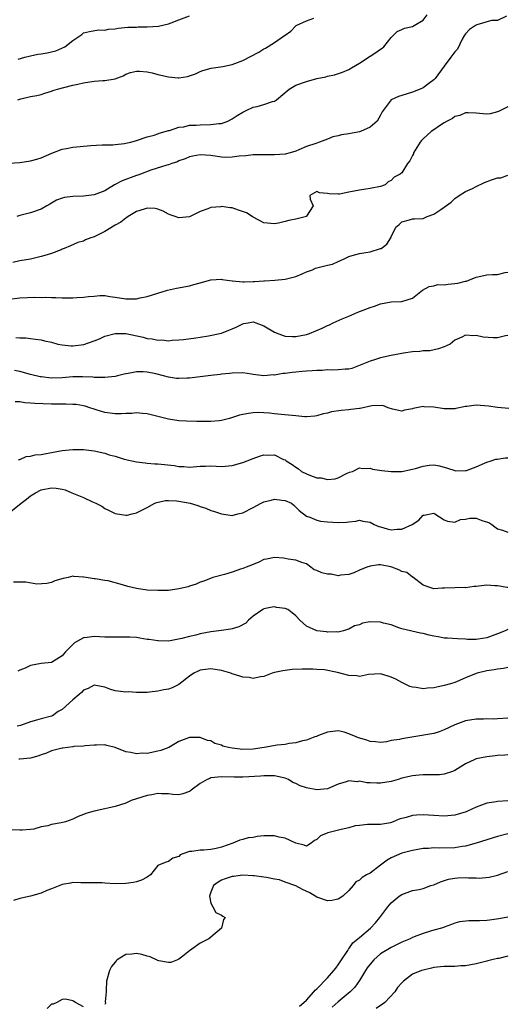
# Model space of a CAD drawing. Units: inches. Extents: x 2574000 to 2577000, y 1509000 to 1512000.
# Drawn here: x 2574749 to 2574841, y 1510371 to 1510556 of the extents above; entities that cross this region are included whole.
import ezdxf

# ---------------------------------------------------------------- set-up
doc = ezdxf.new("R2010")
doc.units = ezdxf.units.IN
doc.header["$MEASUREMENT"] = 0
doc.layers.add('LD25741509_2ft', color=100, linetype='Continuous')

msp = doc.modelspace()

# ---------------------------------------------------------------- linework, layer by layer
at = {"layer": 'LD25741509_2ft'}
for points, elevation in [([(2574747, 1510529.04), (2574749, 1510529.19), (2574751, 1510529.48), (2574752.21, 1510529.8), (2574753, 1510530.06), (2574755.06, 1510530.94), (2574757, 1510531.69), (2574757.83, 1510531.83), (2574759, 1510532.08), (2574762.41, 1510532.41), (2574764.5, 1510532.5), (2574766.54, 1510532.54), (2574767, 1510532.56), (2574768.75, 1510532.75), (2574769, 1510532.8), (2574769.94, 1510533), (2574771, 1510533.32), (2574773, 1510533.99), (2574774.33, 1510534.33), (2574775, 1510534.57), (2574775.27, 1510534.73), (2574776.42, 1510535), (2574777, 1510535.22), (2574777.24, 1510535.24), (2574779, 1510535.87), (2574779.92, 1510535.92), (2574781, 1510536.19), (2574782.22, 1510536.22), (2574783, 1510536.31), (2574785, 1510536.33), (2574786.52, 1510536.52), (2574787, 1510536.55), (2574788.23, 1510537), (2574789, 1510537.41), (2574789.95, 1510538.05), (2574791, 1510538.68), (2574791.63, 1510539), (2574793, 1510539.61), (2574793.75, 1510539.75), (2574795, 1510540.08), (2574796.65, 1510540.65), (2574797, 1510540.75), (2574797.37, 1510541), (2574799.77, 1510543), (2574801, 1510543.74), (2574803, 1510544.44), (2574804.98, 1510544.98), (2574806.67, 1510545.33), (2574807, 1510545.43), (2574808.3, 1510545.7), (2574809.81, 1510546.19), (2574811, 1510546.71), (2574811.52, 1510547), (2574813, 1510547.9), (2574815, 1510549.21), (2574816.11, 1510549.89), (2574817, 1510550.54), (2574817.28, 1510550.72), (2574817.59, 1510551), (2574819, 1510552.76), (2574820.11, 1510553.89), (2574821, 1510554.26), (2574821.5, 1510554.5), (2574823, 1510554.83), (2574823.34, 1510555), (2574825, 1510556.02), (2574825.75, 1510557)], 8806), ([(2574840.75, 1510556.75), (2574839, 1510555.95), (2574837.92, 1510555.92), (2574835.12, 1510555.12), (2574834.87, 1510555), (2574833.77, 1510554.23), (2574833, 1510553.4), (2574832.83, 1510553.17), (2574832.39, 1510552.39), (2574831.46, 1510550.54), (2574831, 1510550.01), (2574830.21, 1510549), (2574829, 1510547.31), (2574827.25, 1510545), (2574827, 1510544.76), (2574826.09, 1510544.09), (2574825, 1510543.26), (2574824.48, 1510543), (2574823, 1510542.43), (2574821, 1510541.82), (2574820.36, 1510541.64), (2574818.99, 1510541.01), (2574817.45, 1510539), (2574817.28, 1510538.72), (2574817, 1510538.13), (2574816.35, 1510537), (2574815, 1510535.87), (2574813.19, 1510535), (2574813, 1510534.94), (2574811.32, 1510534.68), (2574811, 1510534.61), (2574809.61, 1510534.4), (2574809, 1510534.22), (2574808.01, 1510533.99), (2574807, 1510533.58), (2574805.45, 1510533), (2574804.76, 1510532.76), (2574803, 1510532.2), (2574801.58, 1510531.58), (2574801, 1510531.35), (2574799.92, 1510531), (2574799, 1510530.76), (2574797, 1510530.63), (2574795, 1510530.66), (2574793, 1510530.61), (2574791.57, 1510530.43), (2574790.35, 1510530.35), (2574789, 1510530.17), (2574787.84, 1510530.16), (2574787, 1510530.18), (2574785, 1510530.48), (2574783, 1510530.66), (2574781.63, 1510530.37), (2574781, 1510530.26), (2574780.15, 1510529.85), (2574779, 1510529.48), (2574778.69, 1510529.32), (2574777.64, 1510529), (2574777, 1510528.76), (2574776.7, 1510528.7), (2574773.72, 1510527.72), (2574771.73, 1510527), (2574771.22, 1510526.78), (2574771, 1510526.72), (2574768.26, 1510525.74), (2574766.87, 1510525), (2574765, 1510523.88), (2574763, 1510523.09), (2574761, 1510522.84), (2574759, 1510522.81), (2574757.42, 1510522.58), (2574757, 1510522.48), (2574755.92, 1510522.08), (2574755, 1510521.54), (2574754.63, 1510521.37), (2574754.09, 1510521), (2574753, 1510520.37), (2574751, 1510519.69), (2574749, 1510519.22), (2574748.46, 1510519)], 8808), ([(2574748.61, 1510541), (2574749.19, 1510541.19), (2574751, 1510541.59), (2574752.22, 1510541.78), (2574753, 1510542.01), (2574753.74, 1510542.26), (2574755, 1510542.63), (2574755.25, 1510542.75), (2574756.09, 1510543), (2574757.29, 1510543.29), (2574759, 1510543.75), (2574759.96, 1510543.96), (2574761, 1510544.21), (2574763, 1510544.48), (2574764.63, 1510544.63), (2574765, 1510544.63), (2574767, 1510544.95), (2574768.48, 1510545.52), (2574769, 1510545.81), (2574769.87, 1510546.13), (2574771, 1510546.39), (2574771.58, 1510546.42), (2574773, 1510546.24), (2574773.93, 1510546.07), (2574775, 1510545.77), (2574777, 1510545.32), (2574778.84, 1510545.16), (2574779, 1510545.16), (2574780.61, 1510545.39), (2574782.1, 1510545.9), (2574783, 1510546.32), (2574783.49, 1510546.51), (2574785.07, 1510546.93), (2574787.24, 1510547.24), (2574789, 1510547.66), (2574791, 1510548.39), (2574794.03, 1510549.97), (2574795, 1510550.6), (2574795.28, 1510550.72), (2574797, 1510551.77), (2574798.91, 1510553.09), (2574799, 1510553.19), (2574800.08, 1510553.92), (2574801, 1510554.93), (2574801.1, 1510555), (2574803, 1510555.86), (2574804.39, 1510556.39)], 8804), ([(2574748.67, 1510548.67), (2574749.94, 1510549), (2574751, 1510549.3), (2574752.42, 1510549.58), (2574753, 1510549.63), (2574754.15, 1510549.85), (2574755, 1510550.03), (2574755.76, 1510550.24), (2574757.5, 1510551), (2574759, 1510552.15), (2574760.7, 1510553.3), (2574761, 1510553.58), (2574762.12, 1510553.88), (2574763.8, 1510554.2), (2574765, 1510554.13), (2574765.7, 1510554.3), (2574767, 1510554.38), (2574767.53, 1510554.47), (2574769.33, 1510554.67), (2574771, 1510554.7), (2574771.28, 1510554.72), (2574773, 1510554.71), (2574775.11, 1510554.89), (2574777, 1510555.31), (2574777.52, 1510555.52), (2574779, 1510556.06), (2574781, 1510556.83)], 8802), ([(2574841, 1510539.64), (2574839.22, 1510538.78), (2574839, 1510538.71), (2574837.63, 1510538.37), (2574837, 1510538.27), (2574835.61, 1510538.39), (2574835, 1510538.48), (2574833.48, 1510538.52), (2574833, 1510538.57), (2574831.93, 1510538.07), (2574831, 1510537.83), (2574830.52, 1510537.48), (2574829.55, 1510537), (2574829, 1510536.67), (2574828.11, 1510536.11), (2574827, 1510535.37), (2574826.5, 1510535), (2574825, 1510533.64), (2574824.7, 1510533.3), (2574824.45, 1510533), (2574823.22, 1510531), (2574823.17, 1510530.83), (2574823, 1510530.49), (2574822.48, 1510529.52), (2574822.05, 1510529), (2574821, 1510527.24), (2574820.71, 1510527), (2574819.56, 1510526.44), (2574819, 1510525.82), (2574818.43, 1510525.57), (2574817.85, 1510525), (2574817, 1510524.65), (2574815, 1510524.26), (2574814.18, 1510524.18), (2574813, 1510524), (2574811, 1510523.57), (2574809.25, 1510523.25), (2574809, 1510523.23), (2574807.27, 1510523.27), (2574807, 1510523.36), (2574805.46, 1510523.46), (2574805, 1510523.7), (2574803.68, 1510523), (2574803.74, 1510522.26), (2574804.26, 1510521), (2574803.05, 1510519.05), (2574803, 1510518.99), (2574801, 1510518.52), (2574799.71, 1510518.29), (2574799, 1510518.08), (2574797.75, 1510517.76), (2574797, 1510517.63), (2574795, 1510517.8), (2574793, 1510518.87), (2574792.82, 1510519), (2574791.7, 1510519.7), (2574790.23, 1510520.23), (2574789, 1510520.63), (2574788.64, 1510520.64), (2574787, 1510520.89), (2574786.86, 1510520.86), (2574785, 1510520.71), (2574784.46, 1510520.46), (2574783, 1510519.96), (2574781, 1510518.98), (2574779, 1510518.75), (2574778.26, 1510519), (2574777.36, 1510519.36), (2574777, 1510519.47), (2574776.03, 1510520.03), (2574775, 1510520.39), (2574774.5, 1510520.5), (2574773, 1510520.58), (2574772.41, 1510520.41), (2574771, 1510519.95), (2574769.43, 1510519), (2574769.19, 1510518.81), (2574769, 1510518.73), (2574768.02, 1510517.98), (2574767, 1510517.4), (2574765, 1510516.21), (2574763, 1510515.21), (2574762.39, 1510515), (2574761.39, 1510514.61), (2574761, 1510514.39), (2574759.91, 1510514.09), (2574758.53, 1510513.47), (2574757.39, 1510513), (2574757, 1510512.85), (2574756.77, 1510512.77), (2574755, 1510512.07), (2574753.7, 1510511.7), (2574753, 1510511.47), (2574751.01, 1510510.99), (2574749, 1510510.64), (2574747.67, 1510510.33)], 8810), ([(2574747.49, 1510503.49), (2574749, 1510503.68), (2574751.81, 1510503.81), (2574753, 1510503.79), (2574753.83, 1510503.83), (2574755, 1510503.74), (2574755.77, 1510503.77), (2574757, 1510503.67), (2574757.7, 1510503.7), (2574759, 1510503.68), (2574759.75, 1510503.75), (2574761, 1510503.8), (2574761.96, 1510503.96), (2574763, 1510504.04), (2574764.11, 1510504.11), (2574765, 1510504.13), (2574765.96, 1510503.96), (2574767, 1510503.84), (2574769, 1510503.5), (2574769.53, 1510503.53), (2574771, 1510503.5), (2574771.68, 1510503.68), (2574773, 1510503.95), (2574775, 1510504.6), (2574776.86, 1510505.14), (2574778.5, 1510505.5), (2574781, 1510505.99), (2574781.78, 1510506.22), (2574783, 1510506.52), (2574785, 1510507.07), (2574787, 1510507.2), (2574787.16, 1510507.16), (2574789, 1510506.89), (2574789.1, 1510506.9), (2574791, 1510506.72), (2574791.26, 1510506.74), (2574793, 1510506.77), (2574793.24, 1510506.76), (2574795, 1510506.89), (2574795.12, 1510506.88), (2574797.05, 1510507.05), (2574799, 1510507.19), (2574801, 1510507.71), (2574802.23, 1510508.23), (2574803, 1510508.6), (2574804.13, 1510509), (2574804.74, 1510509.26), (2574807, 1510509.85), (2574807.93, 1510510.07), (2574809, 1510510.53), (2574810.01, 1510511), (2574811, 1510511.51), (2574811.66, 1510511.66), (2574813, 1510512.07), (2574814.22, 1510512.22), (2574815, 1510512.36), (2574817, 1510512.96), (2574817.07, 1510513), (2574818.17, 1510513.83), (2574818.92, 1510515), (2574819, 1510515.21), (2574819.85, 1510517), (2574820.49, 1510517.51), (2574821, 1510518.04), (2574822.42, 1510518.42), (2574823, 1510518.55), (2574823.41, 1510518.59), (2574825, 1510518.64), (2574825.76, 1510519), (2574827, 1510519.43), (2574828.36, 1510520.36), (2574829, 1510520.78), (2574830.29, 1510521.71), (2574831, 1510522.38), (2574831.79, 1510523), (2574833, 1510523.74), (2574834.3, 1510524.3), (2574835, 1510524.66), (2574836.59, 1510525.41), (2574837.92, 1510525.92), (2574839, 1510526.28), (2574839.67, 1510526.33), (2574841, 1510526.78)], 8812), ([(2574748.23, 1510496.23), (2574749, 1510496.19), (2574750.15, 1510496.15), (2574751, 1510496.03), (2574751.93, 1510495.93), (2574753, 1510495.8), (2574753.63, 1510495.63), (2574755, 1510495.32), (2574756.19, 1510495), (2574757, 1510494.82), (2574758.69, 1510494.69), (2574759, 1510494.68), (2574761.07, 1510494.93), (2574763, 1510495.57), (2574764, 1510496), (2574765, 1510496.45), (2574767, 1510497.01), (2574769, 1510496.99), (2574772.26, 1510496.26), (2574773, 1510496.05), (2574773.97, 1510495.97), (2574775, 1510495.71), (2574775.76, 1510495.76), (2574777, 1510495.63), (2574777.72, 1510495.72), (2574779, 1510495.78), (2574779.87, 1510495.87), (2574782.15, 1510496.15), (2574783, 1510496.32), (2574784.55, 1510496.55), (2574787, 1510497.05), (2574788.39, 1510497.61), (2574789, 1510497.87), (2574789.8, 1510498.2), (2574791, 1510498.83), (2574791.16, 1510498.84), (2574792.03, 1510499), (2574793, 1510499.15), (2574793.48, 1510499), (2574795, 1510498.41), (2574797, 1510497.22), (2574798.61, 1510496.61), (2574799, 1510496.51), (2574800.41, 1510496.41), (2574801, 1510496.39), (2574803, 1510496.77), (2574803.62, 1510497), (2574806, 1510498), (2574807, 1510498.51), (2574807.37, 1510498.63), (2574808.07, 1510499), (2574809.76, 1510499.76), (2574811, 1510500.24), (2574812.68, 1510501), (2574813.21, 1510501.21), (2574815, 1510501.88), (2574815.85, 1510502.15), (2574817, 1510502.56), (2574819, 1510502.95), (2574821, 1510503.03), (2574823, 1510503.66), (2574824.88, 1510505.12), (2574826.14, 1510505.86), (2574827, 1510505.96), (2574827.81, 1510506.19), (2574829, 1510506.16), (2574829.71, 1510506.29), (2574831, 1510506.38), (2574831.54, 1510506.46), (2574833, 1510506.82), (2574833.17, 1510506.83), (2574833.62, 1510507), (2574835, 1510507.57), (2574837, 1510508.04), (2574838.1, 1510508.1), (2574839, 1510508.12), (2574840.46, 1510508.46), (2574841, 1510508.53)], 8814), ([(2574841, 1510496.62), (2574840.54, 1510496.54), (2574839, 1510496.19), (2574838.18, 1510496.18), (2574836.31, 1510496.31), (2574835, 1510496.62), (2574834.57, 1510496.57), (2574833, 1510496.67), (2574832.3, 1510496.3), (2574831, 1510495.74), (2574830.08, 1510495), (2574829, 1510494.47), (2574827.93, 1510494.07), (2574826.26, 1510493.74), (2574825, 1510493.7), (2574824.39, 1510493.61), (2574823, 1510493.54), (2574821.28, 1510493.28), (2574821, 1510493.23), (2574819.99, 1510493), (2574819, 1510492.81), (2574817, 1510492.37), (2574816.06, 1510492.06), (2574815, 1510491.76), (2574811.58, 1510490.42), (2574811, 1510490.27), (2574810.29, 1510490.29), (2574809, 1510490.11), (2574807.95, 1510490.05), (2574807, 1510490.13), (2574805.96, 1510490.04), (2574805, 1510490.02), (2574804.07, 1510489.93), (2574803, 1510489.87), (2574802.2, 1510489.8), (2574801, 1510489.73), (2574800.34, 1510489.66), (2574799, 1510489.47), (2574798.56, 1510489.44), (2574797, 1510489.16), (2574796.83, 1510489.17), (2574795, 1510489.03), (2574793, 1510489.28), (2574792.65, 1510489.35), (2574791, 1510489.57), (2574789, 1510489.53), (2574788.54, 1510489.46), (2574787, 1510489.32), (2574786.74, 1510489.26), (2574785, 1510489.09), (2574783, 1510488.82), (2574781, 1510488.58), (2574780.54, 1510488.54), (2574779, 1510488.49), (2574778.53, 1510488.53), (2574777, 1510488.73), (2574776.06, 1510489), (2574774.64, 1510489.36), (2574773, 1510489.71), (2574772.23, 1510489.77), (2574771, 1510489.75), (2574769.42, 1510489.42), (2574769, 1510489.39), (2574768.67, 1510489.33), (2574767.43, 1510489), (2574767, 1510488.9), (2574765, 1510488.67), (2574764.71, 1510488.71), (2574763, 1510488.72), (2574762.76, 1510488.76), (2574760.84, 1510488.84), (2574759, 1510488.79), (2574757, 1510488.63), (2574755, 1510488.59), (2574753, 1510488.8), (2574752.83, 1510488.83), (2574751, 1510489.23), (2574749, 1510489.81), (2574748, 1510490)], 8816), ([(2574841.15, 1510482.85), (2574839, 1510483.04), (2574837.3, 1510483.3), (2574835, 1510483.46), (2574833.23, 1510483.23), (2574833, 1510483.23), (2574831.14, 1510482.86), (2574831, 1510482.82), (2574829, 1510482.8), (2574827, 1510483.1), (2574825.18, 1510483.18), (2574825, 1510483.22), (2574823.12, 1510482.88), (2574823, 1510482.82), (2574821.48, 1510482.52), (2574821, 1510482.37), (2574819.26, 1510482.74), (2574818.45, 1510483), (2574817.43, 1510483.43), (2574815.36, 1510483.36), (2574813.13, 1510482.87), (2574813, 1510482.86), (2574811.36, 1510482.64), (2574811, 1510482.62), (2574809.53, 1510482.47), (2574807.77, 1510482.23), (2574807, 1510481.98), (2574806.17, 1510481.83), (2574805, 1510481.49), (2574804.57, 1510481.43), (2574803, 1510481.31), (2574802.69, 1510481.31), (2574801, 1510481.45), (2574798.25, 1510481.75), (2574797, 1510481.86), (2574796.03, 1510481.97), (2574793.92, 1510482.08), (2574793, 1510482.03), (2574792.08, 1510481.92), (2574791, 1510481.71), (2574790.43, 1510481.57), (2574788.52, 1510481), (2574787, 1510480.62), (2574786.56, 1510480.56), (2574785, 1510480.38), (2574782.39, 1510480.39), (2574780.44, 1510480.44), (2574779, 1510480.52), (2574777, 1510480.82), (2574775, 1510481.35), (2574773, 1510481.86), (2574772.11, 1510481.89), (2574771, 1510482.03), (2574770.09, 1510481.91), (2574769, 1510481.92), (2574768.15, 1510481.85), (2574767, 1510481.86), (2574765, 1510482.1), (2574763.39, 1510482.61), (2574763, 1510482.71), (2574762.22, 1510483), (2574761.29, 1510483.29), (2574761, 1510483.36), (2574759.59, 1510483.59), (2574759, 1510483.64), (2574757.69, 1510483.69), (2574757, 1510483.67), (2574755.7, 1510483.7), (2574755, 1510483.69), (2574751.8, 1510483.8), (2574751, 1510483.89), (2574749.94, 1510483.94), (2574749, 1510484.09), (2574748.13, 1510484.13)], 8818), ([(2574748.76, 1510473.24), (2574749, 1510473.28), (2574750.2, 1510473.8), (2574751, 1510473.91), (2574751.89, 1510474.11), (2574753, 1510474.22), (2574753.65, 1510474.35), (2574755, 1510474.55), (2574757, 1510474.92), (2574759, 1510475.15), (2574761, 1510475.14), (2574763, 1510474.88), (2574765, 1510474.45), (2574765.85, 1510474.15), (2574767, 1510473.86), (2574768.67, 1510473.33), (2574771, 1510472.83), (2574772.6, 1510472.6), (2574773, 1510472.58), (2574774.42, 1510472.42), (2574775, 1510472.41), (2574778.1, 1510472.1), (2574779, 1510471.93), (2574779.93, 1510471.93), (2574781, 1510471.83), (2574783, 1510471.99), (2574783.97, 1510471.97), (2574785, 1510472.03), (2574785.98, 1510471.98), (2574787, 1510471.96), (2574789, 1510472.15), (2574791, 1510472.68), (2574791.87, 1510473), (2574793, 1510473.46), (2574794.15, 1510473.85), (2574795, 1510474.1), (2574795.91, 1510474.09), (2574797, 1510474.15), (2574798.72, 1510473.28), (2574799, 1510473.18), (2574799.19, 1510473), (2574800.31, 1510472.31), (2574801, 1510471.78), (2574801.49, 1510471.49), (2574802.07, 1510471), (2574803, 1510470.54), (2574803.79, 1510470.21), (2574805, 1510469.81), (2574805.79, 1510469.79), (2574807, 1510469.51), (2574808.4, 1510469.6), (2574809, 1510469.82), (2574810.59, 1510470.59), (2574811.16, 1510470.84), (2574811.72, 1510471), (2574813, 1510471.7), (2574813.57, 1510471.57), (2574815, 1510471.59), (2574815.46, 1510471.46), (2574817.2, 1510471.2), (2574819, 1510470.99), (2574821, 1510471), (2574823, 1510471.44), (2574823.58, 1510471.58), (2574825, 1510472), (2574826.17, 1510472.17), (2574827, 1510472.23), (2574828.09, 1510472.09), (2574829.63, 1510471.63), (2574831, 1510471.16), (2574831.14, 1510471.14), (2574833, 1510471.15), (2574833.21, 1510471.21), (2574835, 1510471.87), (2574836.57, 1510472.57), (2574837, 1510472.78), (2574837.83, 1510473), (2574838.71, 1510473.29), (2574839, 1510473.33), (2574840.44, 1510473.56), (2574841, 1510473.58)], 8820), ([(2574747, 1510463.2), (2574749.24, 1510465), (2574750.24, 1510465.76), (2574751, 1510466.41), (2574751.95, 1510467), (2574753, 1510467.53), (2574755, 1510467.9), (2574755.87, 1510467.87), (2574757, 1510467.68), (2574757.56, 1510467.56), (2574758.81, 1510467), (2574761, 1510466.12), (2574762.71, 1510465.29), (2574763, 1510465.18), (2574763.3, 1510465), (2574764.45, 1510464.45), (2574765, 1510464.04), (2574765.74, 1510463.74), (2574767, 1510463.06), (2574769, 1510462.74), (2574769.25, 1510462.75), (2574770.18, 1510463), (2574771, 1510463.18), (2574773, 1510464.23), (2574774.43, 1510465), (2574774.83, 1510465.17), (2574776.48, 1510465.52), (2574777, 1510465.54), (2574778.52, 1510465.48), (2574779, 1510465.41), (2574781.1, 1510465), (2574782.57, 1510464.57), (2574783, 1510464.37), (2574784.06, 1510464.06), (2574785, 1510463.62), (2574785.49, 1510463.49), (2574787, 1510462.99), (2574789, 1510462.7), (2574790.07, 1510463), (2574791, 1510463.2), (2574793, 1510464.18), (2574794.46, 1510465), (2574795, 1510465.26), (2574796.38, 1510465.62), (2574797, 1510465.8), (2574798.38, 1510465.62), (2574799, 1510465.56), (2574800.18, 1510465), (2574800.62, 1510464.62), (2574801.62, 1510463.62), (2574803, 1510462.57), (2574803.63, 1510462.37), (2574805, 1510461.82), (2574805.66, 1510461.66), (2574807, 1510461.52), (2574809, 1510461.4), (2574810.58, 1510461.42), (2574811, 1510461.51), (2574812.35, 1510461.65), (2574813, 1510461.85), (2574813.65, 1510461.65), (2574815, 1510461.42), (2574815.75, 1510461), (2574816.64, 1510460.64), (2574817, 1510460.55), (2574818.2, 1510460.2), (2574819, 1510460), (2574820.12, 1510460.12), (2574821, 1510460.13), (2574822.93, 1510461), (2574824.19, 1510461.81), (2574825, 1510462.76), (2574825.22, 1510462.78), (2574827, 1510463.16), (2574827.22, 1510463), (2574829, 1510461.91), (2574829.63, 1510461.63), (2574831, 1510461.48), (2574832.04, 1510461.96), (2574833, 1510462.03), (2574833.82, 1510462.18), (2574835, 1510462.18), (2574836.27, 1510461.73), (2574837.38, 1510461.38), (2574837.94, 1510461), (2574838.54, 1510460.54), (2574839, 1510460.21), (2574839.94, 1510459.94), (2574841, 1510459.59)], 8822), ([(2574841, 1510449.13), (2574840.84, 1510449.16), (2574839, 1510449.45), (2574838.54, 1510449.46), (2574837, 1510449.6), (2574836.5, 1510449.5), (2574835, 1510449.36), (2574834.64, 1510449.36), (2574833, 1510449.1), (2574832.85, 1510449.15), (2574831, 1510449.08), (2574829.03, 1510449.03), (2574828.96, 1510449.04), (2574828.6, 1510449), (2574827, 1510448.91), (2574826.62, 1510449), (2574825, 1510449.56), (2574823.07, 1510451.07), (2574823, 1510451.07), (2574821.94, 1510451.94), (2574821, 1510452.16), (2574820.46, 1510452.47), (2574819.13, 1510453), (2574818.95, 1510453.05), (2574817, 1510453.39), (2574816.59, 1510453.41), (2574815, 1510453.16), (2574814.42, 1510453), (2574813, 1510452.42), (2574811.92, 1510451.92), (2574811, 1510451.58), (2574809.44, 1510451.44), (2574809, 1510451.35), (2574807.65, 1510451.65), (2574807, 1510451.68), (2574805.93, 1510451.93), (2574805, 1510452.34), (2574804.46, 1510452.46), (2574803.86, 1510453), (2574803, 1510453.61), (2574802.16, 1510453.84), (2574801, 1510454.32), (2574799.55, 1510454.45), (2574799, 1510454.61), (2574798.67, 1510454.67), (2574797, 1510454.79), (2574795.52, 1510454.48), (2574795, 1510454.39), (2574794.06, 1510453.94), (2574792.64, 1510453.36), (2574791.64, 1510453), (2574791, 1510452.74), (2574790.59, 1510452.59), (2574789, 1510452.04), (2574787.59, 1510451.59), (2574785.38, 1510451), (2574783.65, 1510450.35), (2574783, 1510450.14), (2574782.21, 1510449.79), (2574781, 1510449.4), (2574780.71, 1510449.29), (2574779, 1510448.87), (2574777, 1510448.61), (2574775, 1510448.56), (2574773, 1510448.67), (2574771, 1510448.94), (2574769.34, 1510449.34), (2574768.35, 1510449.65), (2574765.62, 1510450.38), (2574765, 1510450.47), (2574763.22, 1510450.78), (2574763, 1510450.79), (2574761.52, 1510451), (2574761.08, 1510451.08), (2574761, 1510451.11), (2574759.2, 1510451.2), (2574759, 1510451.25), (2574758.1, 1510451), (2574757.16, 1510450.84), (2574755.62, 1510450.38), (2574755, 1510450.09), (2574754.09, 1510449.91), (2574752.21, 1510449.79), (2574750.16, 1510450.16), (2574747.84, 1510450.16)], 8824), ([(2574841, 1510441.22), (2574840.49, 1510441), (2574839, 1510440.42), (2574837, 1510439.68), (2574835.41, 1510439.41), (2574835, 1510439.37), (2574833.38, 1510439.38), (2574833, 1510439.42), (2574831.48, 1510439.48), (2574829.61, 1510439.61), (2574829, 1510439.62), (2574827.83, 1510439.83), (2574827, 1510439.95), (2574826.15, 1510440.15), (2574825, 1510440.45), (2574824.52, 1510440.52), (2574821, 1510441.36), (2574820.45, 1510441.55), (2574819, 1510442.09), (2574817.56, 1510442.44), (2574817, 1510442.63), (2574815, 1510442.69), (2574813.6, 1510442.4), (2574813, 1510442.14), (2574812.1, 1510441.9), (2574811, 1510441.27), (2574810.77, 1510441.23), (2574810, 1510441), (2574809, 1510440.74), (2574808.77, 1510440.77), (2574807, 1510440.72), (2574806.77, 1510440.77), (2574805, 1510440.99), (2574803, 1510441.88), (2574801.78, 1510443), (2574801, 1510443.79), (2574800.35, 1510444.35), (2574799.5, 1510445), (2574799, 1510445.2), (2574797.4, 1510445.4), (2574797, 1510445.48), (2574796.57, 1510445.43), (2574795, 1510445.13), (2574794.91, 1510445.09), (2574794.77, 1510445), (2574793, 1510443.76), (2574792.08, 1510443), (2574791.57, 1510442.43), (2574790.29, 1510441.71), (2574789, 1510441.34), (2574788.71, 1510441.29), (2574787, 1510441.06), (2574785, 1510440.78), (2574783, 1510440.39), (2574782.17, 1510440.17), (2574781, 1510439.92), (2574779.52, 1510439.52), (2574777, 1510439.05), (2574775.09, 1510439.09), (2574775, 1510439.08), (2574773.38, 1510439.38), (2574773, 1510439.38), (2574771.63, 1510439.63), (2574771, 1510439.7), (2574769.76, 1510439.76), (2574769, 1510439.82), (2574767.76, 1510439.76), (2574767, 1510439.76), (2574765, 1510439.81), (2574763, 1510439.92), (2574761.7, 1510439.7), (2574761, 1510439.67), (2574759.29, 1510438.71), (2574759, 1510438.43), (2574757.64, 1510437), (2574757, 1510436.25), (2574755, 1510435), (2574753, 1510434.8), (2574751, 1510434.44), (2574750.02, 1510433.98), (2574749, 1510433.58), (2574748.61, 1510433.39)], 8826), ([(2574841, 1510434.07), (2574840.13, 1510433.87), (2574839, 1510433.76), (2574838.38, 1510433.62), (2574837, 1510433.43), (2574835.19, 1510433), (2574835, 1510432.95), (2574833, 1510432.14), (2574831.45, 1510431.45), (2574831, 1510431.27), (2574830.15, 1510431), (2574829, 1510430.66), (2574827.61, 1510430.39), (2574827, 1510430.23), (2574825.84, 1510430.16), (2574825, 1510430.05), (2574823.71, 1510430.29), (2574823, 1510430.35), (2574822.5, 1510430.5), (2574821, 1510431.23), (2574819.88, 1510431.88), (2574819, 1510432.27), (2574818.45, 1510432.45), (2574817, 1510432.89), (2574814.74, 1510432.74), (2574813, 1510432.38), (2574812.52, 1510432.52), (2574811, 1510432.58), (2574808.88, 1510433.12), (2574806.39, 1510433.61), (2574805, 1510433.7), (2574804.21, 1510433.79), (2574802.21, 1510433.79), (2574800.32, 1510433.68), (2574798.57, 1510433.43), (2574797, 1510433.11), (2574796.57, 1510433), (2574795, 1510432.38), (2574794.33, 1510432.33), (2574793, 1510431.98), (2574792.22, 1510432.22), (2574791, 1510432.25), (2574790.46, 1510432.45), (2574789, 1510432.91), (2574788.77, 1510433), (2574787, 1510433.52), (2574785, 1510433.81), (2574783, 1510433.55), (2574782.61, 1510433.39), (2574781.8, 1510433), (2574781, 1510432.45), (2574779, 1510430.89), (2574777.73, 1510430.27), (2574777, 1510429.97), (2574776.14, 1510429.86), (2574775, 1510429.6), (2574773.43, 1510429.43), (2574773, 1510429.4), (2574772.66, 1510429.34), (2574771, 1510429.35), (2574769.47, 1510429.47), (2574769, 1510429.43), (2574767, 1510429.71), (2574765.97, 1510429.97), (2574765, 1510430.37), (2574763, 1510430.73), (2574761.88, 1510430.12), (2574761, 1510429.78), (2574760.62, 1510429.38), (2574760.21, 1510429), (2574759, 1510427.96), (2574757, 1510426.15), (2574756.24, 1510425.76), (2574755.13, 1510425), (2574755, 1510424.93), (2574753, 1510424.42), (2574752.13, 1510424.13), (2574751, 1510423.87), (2574749.16, 1510423.16), (2574748.52, 1510423)], 8828), ([(2574841, 1510424.55), (2574839, 1510424.38), (2574838.36, 1510424.36), (2574837, 1510424.39), (2574836.36, 1510424.36), (2574835, 1510424.36), (2574833, 1510424.05), (2574831, 1510423.31), (2574829, 1510422.32), (2574828.03, 1510421.97), (2574827, 1510421.66), (2574824.76, 1510421.24), (2574823.28, 1510421), (2574821, 1510420.67), (2574820.54, 1510420.54), (2574819, 1510420.3), (2574818.08, 1510420.08), (2574817, 1510419.98), (2574816.05, 1510420.05), (2574815, 1510420.16), (2574814.38, 1510420.38), (2574812.84, 1510420.84), (2574812.4, 1510421), (2574811, 1510421.58), (2574810.12, 1510421.88), (2574809, 1510422.18), (2574808, 1510422), (2574807, 1510421.91), (2574805.28, 1510421.28), (2574804.89, 1510421.11), (2574804.61, 1510421), (2574803, 1510420.41), (2574802.25, 1510420.25), (2574801, 1510419.86), (2574799.77, 1510419.77), (2574799, 1510419.58), (2574797.47, 1510419.47), (2574795.06, 1510419), (2574793, 1510418.69), (2574791, 1510418.64), (2574789, 1510418.89), (2574788.36, 1510419), (2574787.28, 1510419.28), (2574787, 1510419.43), (2574785.78, 1510419.78), (2574785, 1510420.24), (2574784.36, 1510420.36), (2574783, 1510420.89), (2574781, 1510420.92), (2574779, 1510420.12), (2574777.09, 1510419), (2574775.57, 1510418.43), (2574775, 1510418.29), (2574773, 1510417.91), (2574772.08, 1510417.92), (2574771, 1510417.83), (2574769.9, 1510418.1), (2574769, 1510418.22), (2574767, 1510419.03), (2574765.37, 1510419.37), (2574765, 1510419.53), (2574763.43, 1510419.43), (2574763, 1510419.47), (2574761.3, 1510419.3), (2574761, 1510419.24), (2574759.18, 1510419.18), (2574759, 1510419.12), (2574757.1, 1510418.9), (2574757, 1510418.9), (2574755.5, 1510418.5), (2574755, 1510418.4), (2574754.03, 1510417.97), (2574753, 1510417.62), (2574752.59, 1510417.41), (2574751, 1510416.99), (2574749, 1510416.82), (2574748.84, 1510416.84)], 8830), ([(2574841, 1510417.62), (2574840.43, 1510417.57), (2574839, 1510417.48), (2574838.58, 1510417.42), (2574837, 1510417.28), (2574835, 1510416.89), (2574834.76, 1510416.76), (2574833, 1510415.96), (2574831.46, 1510415), (2574831, 1510414.65), (2574830.52, 1510414.52), (2574829, 1510413.96), (2574828.12, 1510413.88), (2574826.16, 1510413.84), (2574825, 1510413.85), (2574824.23, 1510413.77), (2574823, 1510413.68), (2574821, 1510413.21), (2574820.33, 1510413), (2574819, 1510412.63), (2574817, 1510412.3), (2574816.31, 1510412.31), (2574815, 1510412.36), (2574814.37, 1510412.37), (2574813, 1510412.64), (2574812.57, 1510412.57), (2574811, 1510412.71), (2574810.52, 1510412.52), (2574809, 1510412.08), (2574807, 1510411.23), (2574805, 1510411.02), (2574803, 1510411.41), (2574801.82, 1510411.82), (2574801, 1510412.24), (2574800.45, 1510412.45), (2574799.62, 1510413), (2574799, 1510413.24), (2574797, 1510413.69), (2574796.34, 1510413.66), (2574795, 1510413.7), (2574794.38, 1510413.62), (2574791, 1510413.45), (2574789.42, 1510413.42), (2574787, 1510413.48), (2574785, 1510413.27), (2574784.8, 1510413.2), (2574784.31, 1510413), (2574783, 1510412.2), (2574781.32, 1510411), (2574781.16, 1510410.84), (2574781, 1510410.72), (2574779.74, 1510410.26), (2574779, 1510410.08), (2574777.82, 1510410.19), (2574777, 1510410.28), (2574775.71, 1510410.29), (2574775, 1510410.35), (2574773.9, 1510410.1), (2574773, 1510409.99), (2574771, 1510409.36), (2574770.01, 1510409), (2574769, 1510408.53), (2574767, 1510407.88), (2574765.6, 1510407.6), (2574765, 1510407.45), (2574763, 1510407), (2574761.43, 1510406.57), (2574761, 1510406.37), (2574759.99, 1510406.01), (2574759, 1510405.52), (2574757.61, 1510405), (2574756.81, 1510404.81), (2574755, 1510404.5), (2574754.28, 1510404.28), (2574753, 1510404.05), (2574751.66, 1510403.66), (2574751, 1510403.57), (2574749.43, 1510403.43), (2574749, 1510403.43), (2574747, 1510403.51)], 8832), ([(2574840.96, 1510408.96), (2574839, 1510408.81), (2574838.75, 1510408.75), (2574837, 1510408.54), (2574835, 1510407.78), (2574833.38, 1510407), (2574833.11, 1510406.89), (2574831, 1510406.29), (2574829, 1510406.09), (2574827, 1510406.2), (2574825, 1510406.34), (2574823.73, 1510406.27), (2574823, 1510406.19), (2574821.81, 1510405.81), (2574820.5, 1510405.5), (2574819.35, 1510405), (2574818.83, 1510404.83), (2574817, 1510404.53), (2574816.5, 1510404.5), (2574815, 1510404.52), (2574814.54, 1510404.54), (2574813, 1510404.31), (2574812.23, 1510404.23), (2574811, 1510403.86), (2574809.58, 1510403.58), (2574807.05, 1510402.95), (2574805.64, 1510402.36), (2574805, 1510401.7), (2574804.51, 1510401.49), (2574803.88, 1510401), (2574803, 1510400.41), (2574802.6, 1510400.6), (2574801, 1510400.98), (2574799, 1510401.96), (2574797.87, 1510402.13), (2574797, 1510402.37), (2574795.63, 1510402.37), (2574795, 1510402.35), (2574793.75, 1510402.25), (2574793, 1510402.08), (2574792.02, 1510401.98), (2574791, 1510401.67), (2574790.44, 1510401.56), (2574789.13, 1510401), (2574787, 1510400.23), (2574786, 1510400), (2574785, 1510399.82), (2574783.69, 1510399.69), (2574783, 1510399.7), (2574781.4, 1510399.4), (2574781, 1510399.4), (2574779.74, 1510399), (2574779.21, 1510398.79), (2574779, 1510398.46), (2574777.85, 1510398.15), (2574777, 1510397.55), (2574776.56, 1510397.44), (2574775.48, 1510397), (2574775, 1510396.76), (2574773.66, 1510395), (2574773.23, 1510394.77), (2574773, 1510394.59), (2574771.95, 1510394.05), (2574771, 1510393.71), (2574770.43, 1510393.57), (2574769, 1510393.39), (2574767, 1510393.34), (2574765, 1510393.46), (2574764.49, 1510393.51), (2574762.45, 1510393.55), (2574761, 1510393.52), (2574760.5, 1510393.5), (2574759, 1510393.56), (2574758.57, 1510393.43), (2574757, 1510393.23), (2574756.86, 1510393.14), (2574756.55, 1510393), (2574755, 1510392.38), (2574754.1, 1510392.1), (2574753, 1510391.59), (2574751.03, 1510391), (2574749, 1510390.55), (2574747.81, 1510390.19)], 8834), ([(2574841, 1510402.72), (2574839, 1510402.26), (2574837, 1510401.65), (2574835, 1510400.99), (2574833, 1510400.41), (2574832.34, 1510400.34), (2574831, 1510400.1), (2574828.04, 1510400.04), (2574827, 1510400.11), (2574825.99, 1510399.99), (2574825, 1510399.99), (2574823, 1510399.59), (2574821, 1510399.09), (2574819, 1510398.26), (2574818.21, 1510397.79), (2574817, 1510396.86), (2574815, 1510395.36), (2574814.31, 1510395), (2574813.49, 1510394.51), (2574813, 1510394.03), (2574812.31, 1510393.69), (2574811.81, 1510393), (2574811, 1510392.11), (2574809.86, 1510391), (2574809, 1510390.42), (2574807.81, 1510390.19), (2574807, 1510390.14), (2574805, 1510390.81), (2574803.66, 1510391.66), (2574802.25, 1510392.25), (2574801, 1510392.95), (2574799, 1510393.66), (2574797.93, 1510394.07), (2574797, 1510394.21), (2574795.46, 1510394.54), (2574795, 1510394.58), (2574793.18, 1510394.82), (2574793, 1510394.86), (2574791, 1510394.98), (2574789.27, 1510394.73), (2574789, 1510394.74), (2574787.73, 1510394.27), (2574787, 1510394.03), (2574786.35, 1510393.65), (2574785.5, 1510393), (2574785, 1510391.76), (2574784.72, 1510391), (2574785, 1510389.68), (2574785.35, 1510389), (2574785.96, 1510387.96), (2574787, 1510387.42), (2574787.27, 1510387.27), (2574787.67, 1510387), (2574787.4, 1510386.6), (2574787.01, 1510385), (2574785, 1510383.28), (2574784.61, 1510383), (2574783, 1510382.14), (2574781.39, 1510381), (2574781, 1510380.74), (2574779.7, 1510379.7), (2574779, 1510379.12), (2574778.74, 1510379), (2574777.49, 1510378.51), (2574777, 1510378.5), (2574775.19, 1510378.81), (2574775, 1510378.87), (2574773.59, 1510379.59), (2574773, 1510379.69), (2574772.01, 1510380.01), (2574771, 1510380.2), (2574770.08, 1510380.08), (2574769, 1510380), (2574767.35, 1510379), (2574767.16, 1510378.84), (2574767, 1510378.61), (2574766.26, 1510377.74), (2574765.9, 1510377), (2574765.36, 1510375), (2574765.25, 1510373.25), (2574765.28, 1510373), (2574765.11, 1510371.11), (2574765.13, 1510371), (2574765.13, 1510370.87), (2574765, 1510370.63)], 8836), ([(2574801.68, 1510370.32), (2574802.54, 1510371), (2574803, 1510371.44), (2574804.44, 1510373), (2574804.68, 1510373.32), (2574805, 1510373.58), (2574807, 1510375.64), (2574808.21, 1510377), (2574808.54, 1510377.46), (2574809, 1510378.07), (2574809.36, 1510378.64), (2574809.62, 1510379), (2574810.8, 1510380.8), (2574810.94, 1510381.06), (2574811, 1510381.11), (2574811.77, 1510382.23), (2574812.72, 1510383), (2574813, 1510383.25), (2574815.09, 1510385), (2574816.01, 1510385.99), (2574816.86, 1510387), (2574818.35, 1510389), (2574818.64, 1510389.36), (2574819, 1510389.77), (2574820.52, 1510391), (2574821, 1510391.35), (2574821.5, 1510391.5), (2574823, 1510392.06), (2574824.29, 1510392.29), (2574825, 1510392.47), (2574826.49, 1510393), (2574827, 1510393.17), (2574828.28, 1510393.72), (2574829.81, 1510394.19), (2574831, 1510394.4), (2574831.56, 1510394.44), (2574833, 1510394.51), (2574833.53, 1510394.47), (2574835, 1510394.47), (2574835.57, 1510394.43), (2574837.44, 1510394.56), (2574839.05, 1510394.95), (2574841, 1510395.66)], 8838), ([(2574841, 1510387.03), (2574839.27, 1510386.73), (2574837.5, 1510386.5), (2574837, 1510386.45), (2574835.61, 1510386.39), (2574835, 1510386.34), (2574833.64, 1510386.36), (2574831.85, 1510386.15), (2574831, 1510385.94), (2574830.33, 1510385.67), (2574829, 1510385.2), (2574828.87, 1510385.13), (2574828.48, 1510385), (2574827, 1510384.61), (2574826.42, 1510384.42), (2574825, 1510384.01), (2574823.33, 1510383.33), (2574823, 1510383.22), (2574822.57, 1510383), (2574821, 1510382.35), (2574820.12, 1510381.88), (2574819, 1510381.36), (2574817, 1510380.12), (2574815.71, 1510379), (2574815, 1510378.18), (2574814.48, 1510377.52), (2574814.13, 1510377), (2574813, 1510375.1), (2574812.15, 1510373.85), (2574811.28, 1510373), (2574809, 1510371.13), (2574807.87, 1510370.13)], 8840), ([(2574841, 1510379.74), (2574839.3, 1510379.3), (2574839, 1510379.25), (2574837.95, 1510379), (2574837.19, 1510378.81), (2574837, 1510378.74), (2574835, 1510378.26), (2574833, 1510377.9), (2574832.14, 1510377.86), (2574831, 1510377.76), (2574830.21, 1510377.79), (2574829, 1510377.78), (2574828.3, 1510377.7), (2574827, 1510377.58), (2574826.57, 1510377.43), (2574825, 1510377.09), (2574824.72, 1510377), (2574823, 1510376.32), (2574821.31, 1510375), (2574821, 1510374.7), (2574820.18, 1510373.82), (2574819.7, 1510373), (2574817.77, 1510371), (2574817.33, 1510370.67), (2574816.13, 1510369.87)], 8842), ([(2574761, 1510370.17), (2574759.5, 1510371), (2574759.2, 1510371.2), (2574759, 1510371.32), (2574757.61, 1510371.61), (2574757, 1510371.58), (2574755.97, 1510371), (2574755.31, 1510370.69), (2574755, 1510370.65), (2574754.16, 1510369.84)], 8836)]:
    msp.add_lwpolyline(points, dxfattribs=dict(at, elevation=elevation))

doc.saveas('drawing.dxf')
